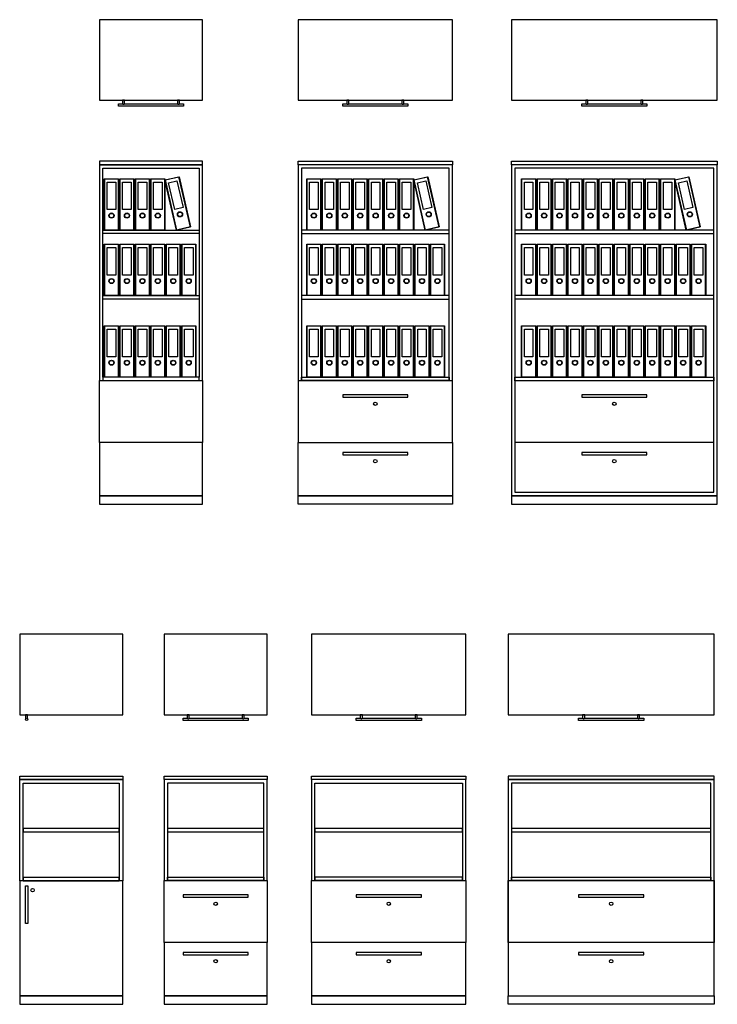
# Model space of a CAD drawing. Units: inches. Extents: x 40781 to 55192, y 20993 to 33832.
# Drawn here: x 45723 to 49787, y 20993 to 26734 of the extents above; entities that cross this region are included whole.
import ezdxf

# ---------------------------------------------------------------- set-up
doc = ezdxf.new("R2010")
doc.units = ezdxf.units.IN
doc.header["$MEASUREMENT"] = 0
doc.layers.add('linecad.com', color=7, linetype='Continuous')

msp = doc.modelspace()

# ---------------------------------------------------------------- linework, layer by layer
at = {"layer": 'linecad.com'}
for points in [[(46187.7, 26264.1), (46787.7, 26264.1), (46787.7, 26734.1), (46187.7, 26734.1)], [(47344.7, 26264.1), (48244.7, 26264.1), (48244.7, 26734.1), (47344.7, 26734.1)], [(48587.4, 26264.1), (49787.4, 26264.1), (49787.4, 26734.1), (48587.4, 26734.1)], [(46787.7, 25908.7), (46187.7, 25908.7), (46187.7, 25888.7), (46787.7, 25888.7)], [(47344.7, 25908.7), (48244.7, 25908.7), (48244.7, 25888.7), (47344.7, 25888.7)], [(48587.4, 25908.7), (49787.4, 25908.7), (49787.4, 25888.7), (48587.4, 25888.7)], [(46187.7, 24629.9), (46787.7, 24629.9), (46787.7, 25888.7), (46187.7, 25888.7)], [(46207.7, 25868.7), (46767.7, 25868.7), (46767.7, 24649.1), (46207.7, 24649.1)], [(48244.7, 25888.7), (47344.7, 25888.7), (47344.7, 24629.9), (48244.7, 24629.9)], [(47364.7, 24629.9), (48224.7, 24629.9), (48224.7, 25868.7), (47364.7, 25868.7)], [(49787.4, 25888.7), (48587.4, 25888.7), (48587.4, 23958.7), (49787.4, 23958.7)], [(48607.4, 23978.7), (49767.4, 23978.7), (49767.4, 25868.7), (48607.4, 25868.7)], [(46215.5, 25807.1), (46299.2, 25807.1), (46299.2, 25507.1), (46215.5, 25507.1)], [(46218.3, 25807.1), (46296.6, 25807.1), (46296.6, 25507.1), (46218.3, 25507.1)], [(46232.5, 25787.1), (46282.5, 25787.1), (46282.5, 25627.1), (46232.5, 25627.1)], [(46305.5, 25807.1), (46389.2, 25807.1), (46389.2, 25507.1), (46305.5, 25507.1)], [(46308.3, 25807.1), (46386.6, 25807.1), (46386.6, 25507.1), (46308.3, 25507.1)], [(46322.5, 25787.1), (46372.5, 25787.1), (46372.5, 25627.1), (46322.5, 25627.1)], [(46395.5, 25807.1), (46479.2, 25807.1), (46479.2, 25507.1), (46395.5, 25507.1)], [(46398.3, 25807.1), (46476.6, 25807.1), (46476.6, 25507.1), (46398.3, 25507.1)], [(46412.5, 25787.1), (46462.5, 25787.1), (46462.5, 25627.1), (46412.5, 25627.1)], [(46485.5, 25807.1), (46569.2, 25807.1), (46569.2, 25507.1), (46485.5, 25507.1)], [(46488.3, 25807.1), (46566.6, 25807.1), (46566.6, 25507.1), (46488.3, 25507.1)], [(46502.5, 25787.1), (46552.5, 25787.1), (46552.5, 25627.1), (46502.5, 25627.1)], [(46569.2, 25799.6), (46650.9, 25818.2), (46717.5, 25525.6), (46635.8, 25507.1)], [(46572, 25800.2), (46648.3, 25817.6), (46714.9, 25525.1), (46638.6, 25507.7)], [(46590.2, 25783.8), (46638.9, 25794.9), (46674.5, 25638.9), (46625.7, 25627.8)], [(47394.9, 25807.1), (47478.6, 25807.1), (47478.6, 25507.1), (47394.9, 25507.1)], [(47397.7, 25807.1), (47476, 25807.1), (47476, 25507.1), (47397.7, 25507.1)], [(47411.8, 25787.1), (47461.8, 25787.1), (47461.8, 25627.1), (47411.8, 25627.1)], [(47484.9, 25807.1), (47568.6, 25807.1), (47568.6, 25507.1), (47484.9, 25507.1)], [(47487.7, 25807.1), (47566, 25807.1), (47566, 25507.1), (47487.7, 25507.1)], [(47501.8, 25787.1), (47551.8, 25787.1), (47551.8, 25627.1), (47501.8, 25627.1)], [(47574.9, 25807.1), (47658.6, 25807.1), (47658.6, 25507.1), (47574.9, 25507.1)], [(47577.7, 25807.1), (47656, 25807.1), (47656, 25507.1), (47577.7, 25507.1)], [(47591.8, 25787.1), (47641.8, 25787.1), (47641.8, 25627.1), (47591.8, 25627.1)], [(47664.9, 25807.1), (47748.6, 25807.1), (47748.6, 25507.1), (47664.9, 25507.1)], [(47667.7, 25807.1), (47746, 25807.1), (47746, 25507.1), (47667.7, 25507.1)], [(47681.8, 25787.1), (47731.8, 25787.1), (47731.8, 25627.1), (47681.8, 25627.1)], [(47754.9, 25807.1), (47838.6, 25807.1), (47838.6, 25507.1), (47754.9, 25507.1)], [(47757.7, 25807.1), (47836, 25807.1), (47836, 25507.1), (47757.7, 25507.1)], [(47771.8, 25787.1), (47821.8, 25787.1), (47821.8, 25627.1), (47771.8, 25627.1)], [(47844.9, 25807.1), (47928.6, 25807.1), (47928.6, 25507.1), (47844.9, 25507.1)], [(47847.7, 25807.1), (47926, 25807.1), (47926, 25507.1), (47847.7, 25507.1)], [(47861.8, 25787.1), (47911.8, 25787.1), (47911.8, 25627.1), (47861.8, 25627.1)], [(47934.9, 25807.1), (48018.6, 25807.1), (48018.6, 25507.1), (47934.9, 25507.1)], [(47937.7, 25807.1), (48016, 25807.1), (48016, 25507.1), (47937.7, 25507.1)], [(47951.8, 25787.1), (48001.8, 25787.1), (48001.8, 25627.1), (47951.8, 25627.1)], [(48018.6, 25799.6), (48100.2, 25818.2), (48166.8, 25525.6), (48085.2, 25507.1)], [(48021.3, 25800.2), (48097.7, 25817.6), (48164.3, 25525.1), (48087.9, 25507.7)], [(48039.6, 25783.8), (48088.3, 25794.9), (48123.8, 25638.9), (48075.1, 25627.8)], [(48646.3, 25807.1), (48730, 25807.1), (48730, 25507.1), (48646.3, 25507.1)], [(48649.1, 25807.1), (48727.4, 25807.1), (48727.4, 25507.1), (48649.1, 25507.1)], [(48663.3, 25787.1), (48713.3, 25787.1), (48713.3, 25627.1), (48663.3, 25627.1)], [(48736.3, 25807.1), (48820, 25807.1), (48820, 25507.1), (48736.3, 25507.1)], [(48739.1, 25807.1), (48817.4, 25807.1), (48817.4, 25507.1), (48739.1, 25507.1)], [(48753.3, 25787.1), (48803.3, 25787.1), (48803.3, 25627.1), (48753.3, 25627.1)], [(48826.3, 25807.1), (48910, 25807.1), (48910, 25507.1), (48826.3, 25507.1)], [(48829.1, 25807.1), (48907.4, 25807.1), (48907.4, 25507.1), (48829.1, 25507.1)], [(48843.3, 25787.1), (48893.3, 25787.1), (48893.3, 25627.1), (48843.3, 25627.1)], [(48916.3, 25807.1), (49000, 25807.1), (49000, 25507.1), (48916.3, 25507.1)], [(48919.1, 25807.1), (48997.4, 25807.1), (48997.4, 25507.1), (48919.1, 25507.1)], [(48933.3, 25787.1), (48983.3, 25787.1), (48983.3, 25627.1), (48933.3, 25627.1)], [(49006.3, 25807.1), (49090, 25807.1), (49090, 25507.1), (49006.3, 25507.1)], [(49009.1, 25807.1), (49087.4, 25807.1), (49087.4, 25507.1), (49009.1, 25507.1)], [(49023.3, 25787.1), (49073.3, 25787.1), (49073.3, 25627.1), (49023.3, 25627.1)], [(49096.3, 25807.1), (49180, 25807.1), (49180, 25507.1), (49096.3, 25507.1)], [(49099.1, 25807.1), (49177.4, 25807.1), (49177.4, 25507.1), (49099.1, 25507.1)], [(49113.3, 25787.1), (49163.3, 25787.1), (49163.3, 25627.1), (49113.3, 25627.1)], [(49186.3, 25807.1), (49270, 25807.1), (49270, 25507.1), (49186.3, 25507.1)], [(49189.1, 25807.1), (49267.4, 25807.1), (49267.4, 25507.1), (49189.1, 25507.1)], [(49203.3, 25787.1), (49253.3, 25787.1), (49253.3, 25627.1), (49203.3, 25627.1)], [(49276.3, 25807.1), (49360, 25807.1), (49360, 25507.1), (49276.3, 25507.1)], [(49279.1, 25807.1), (49357.4, 25807.1), (49357.4, 25507.1), (49279.1, 25507.1)], [(49293.3, 25787.1), (49343.3, 25787.1), (49343.3, 25627.1), (49293.3, 25627.1)], [(49366.3, 25807.1), (49450, 25807.1), (49450, 25507.1), (49366.3, 25507.1)], [(49369.1, 25807.1), (49447.4, 25807.1), (49447.4, 25507.1), (49369.1, 25507.1)], [(49383.3, 25787.1), (49433.3, 25787.1), (49433.3, 25627.1), (49383.3, 25627.1)], [(49456.3, 25807.1), (49540, 25807.1), (49540, 25507.1), (49456.3, 25507.1)], [(49459.1, 25807.1), (49537.4, 25807.1), (49537.4, 25507.1), (49459.1, 25507.1)], [(49473.3, 25787.1), (49523.3, 25787.1), (49523.3, 25627.1), (49473.3, 25627.1)], [(49540, 25799.6), (49621.7, 25818.2), (49688.3, 25525.6), (49606.6, 25507.1)], [(49542.8, 25800.2), (49619.1, 25817.6), (49685.7, 25525.1), (49609.4, 25507.7)], [(49561, 25783.8), (49609.8, 25794.9), (49645.3, 25638.9), (49596.5, 25627.8)], [(46207.7, 25507.1), (46767.7, 25507.1), (46767.7, 25487.1), (46207.7, 25487.1)], [(47364.7, 25487.1), (48224.7, 25487.1), (48224.7, 25507.1), (47364.7, 25507.1)], [(48607.4, 25487.7), (49767.4, 25487.7), (49767.4, 25507.7), (48607.4, 25507.7)], [(46215.5, 25425.1), (46299.2, 25425.1), (46299.2, 25125.1), (46215.5, 25125.1)], [(46218.3, 25425.1), (46296.6, 25425.1), (46296.6, 25125.1), (46218.3, 25125.1)], [(46232.5, 25405.1), (46282.5, 25405.1), (46282.5, 25245.1), (46232.5, 25245.1)], [(46305.5, 25425.1), (46389.2, 25425.1), (46389.2, 25125.1), (46305.5, 25125.1)], [(46308.3, 25425.1), (46386.6, 25425.1), (46386.6, 25125.1), (46308.3, 25125.1)], [(46322.5, 25405.1), (46372.5, 25405.1), (46372.5, 25245.1), (46322.5, 25245.1)], [(46395.5, 25425.1), (46479.2, 25425.1), (46479.2, 25125.1), (46395.5, 25125.1)], [(46398.3, 25425.1), (46476.6, 25425.1), (46476.6, 25125.1), (46398.3, 25125.1)], [(46412.5, 25405.1), (46462.5, 25405.1), (46462.5, 25245.1), (46412.5, 25245.1)], [(46485.5, 25425.1), (46569.2, 25425.1), (46569.2, 25125.1), (46485.5, 25125.1)], [(46488.3, 25425.1), (46566.6, 25425.1), (46566.6, 25125.1), (46488.3, 25125.1)], [(46502.5, 25405.1), (46552.5, 25405.1), (46552.5, 25245.1), (46502.5, 25245.1)], [(46575.5, 25425.1), (46659.2, 25425.1), (46659.2, 25125.1), (46575.5, 25125.1)], [(46578.3, 25425.1), (46656.6, 25425.1), (46656.6, 25125.1), (46578.3, 25125.1)], [(46592.5, 25405.1), (46642.5, 25405.1), (46642.5, 25245.1), (46592.5, 25245.1)], [(46665.5, 25425.1), (46749.2, 25425.1), (46749.2, 25125.1), (46665.5, 25125.1)], [(46668.3, 25425.1), (46746.6, 25425.1), (46746.6, 25125.1), (46668.3, 25125.1)], [(46682.5, 25405.1), (46732.5, 25405.1), (46732.5, 25245.1), (46682.5, 25245.1)], [(47394.9, 25425.1), (47478.6, 25425.1), (47478.6, 25125.1), (47394.9, 25125.1)], [(47397.7, 25425.1), (47476, 25425.1), (47476, 25125.1), (47397.7, 25125.1)], [(47411.8, 25405.1), (47461.8, 25405.1), (47461.8, 25245.1), (47411.8, 25245.1)], [(47484.9, 25425.1), (47568.6, 25425.1), (47568.6, 25125.1), (47484.9, 25125.1)], [(47487.7, 25425.1), (47566, 25425.1), (47566, 25125.1), (47487.7, 25125.1)], [(47501.8, 25405.1), (47551.8, 25405.1), (47551.8, 25245.1), (47501.8, 25245.1)], [(47574.9, 25425.1), (47658.6, 25425.1), (47658.6, 25125.1), (47574.9, 25125.1)], [(47577.7, 25425.1), (47656, 25425.1), (47656, 25125.1), (47577.7, 25125.1)], [(47591.8, 25405.1), (47641.8, 25405.1), (47641.8, 25245.1), (47591.8, 25245.1)], [(47664.9, 25425.1), (47748.6, 25425.1), (47748.6, 25125.1), (47664.9, 25125.1)], [(47667.7, 25425.1), (47746, 25425.1), (47746, 25125.1), (47667.7, 25125.1)], [(47681.8, 25405.1), (47731.8, 25405.1), (47731.8, 25245.1), (47681.8, 25245.1)], [(47754.9, 25425.1), (47838.6, 25425.1), (47838.6, 25125.1), (47754.9, 25125.1)], [(47757.7, 25425.1), (47836, 25425.1), (47836, 25125.1), (47757.7, 25125.1)], [(47771.8, 25405.1), (47821.8, 25405.1), (47821.8, 25245.1), (47771.8, 25245.1)], [(47844.9, 25425.1), (47928.6, 25425.1), (47928.6, 25125.1), (47844.9, 25125.1)], [(47847.7, 25425.1), (47926, 25425.1), (47926, 25125.1), (47847.7, 25125.1)], [(47861.8, 25405.1), (47911.8, 25405.1), (47911.8, 25245.1), (47861.8, 25245.1)], [(47934.9, 25425.1), (48018.6, 25425.1), (48018.6, 25125.1), (47934.9, 25125.1)], [(47937.7, 25425.1), (48016, 25425.1), (48016, 25125.1), (47937.7, 25125.1)], [(47951.8, 25405.1), (48001.8, 25405.1), (48001.8, 25245.1), (47951.8, 25245.1)], [(48024.9, 25425.1), (48108.6, 25425.1), (48108.6, 25125.1), (48024.9, 25125.1)], [(48027.7, 25425.1), (48106, 25425.1), (48106, 25125.1), (48027.7, 25125.1)], [(48041.8, 25405.1), (48091.8, 25405.1), (48091.8, 25245.1), (48041.8, 25245.1)], [(48114.9, 25425.1), (48198.6, 25425.1), (48198.6, 25125.1), (48114.9, 25125.1)], [(48117.7, 25425.1), (48196, 25425.1), (48196, 25125.1), (48117.7, 25125.1)], [(48131.8, 25405.1), (48181.8, 25405.1), (48181.8, 25245.1), (48131.8, 25245.1)], [(48646.3, 25425.1), (48730, 25425.1), (48730, 25125.1), (48646.3, 25125.1)], [(48649.1, 25425.1), (48727.4, 25425.1), (48727.4, 25125.1), (48649.1, 25125.1)], [(48663.3, 25405.1), (48713.3, 25405.1), (48713.3, 25245.1), (48663.3, 25245.1)], [(48736.3, 25425.1), (48820, 25425.1), (48820, 25125.1), (48736.3, 25125.1)], [(48739.1, 25425.1), (48817.4, 25425.1), (48817.4, 25125.1), (48739.1, 25125.1)], [(48753.3, 25405.1), (48803.3, 25405.1), (48803.3, 25245.1), (48753.3, 25245.1)], [(48826.3, 25425.1), (48910, 25425.1), (48910, 25125.1), (48826.3, 25125.1)], [(48829.1, 25425.1), (48907.4, 25425.1), (48907.4, 25125.1), (48829.1, 25125.1)], [(48843.3, 25405.1), (48893.3, 25405.1), (48893.3, 25245.1), (48843.3, 25245.1)], [(48916.3, 25425.1), (49000, 25425.1), (49000, 25125.1), (48916.3, 25125.1)], [(48919.1, 25425.1), (48997.4, 25425.1), (48997.4, 25125.1), (48919.1, 25125.1)], [(48933.3, 25405.1), (48983.3, 25405.1), (48983.3, 25245.1), (48933.3, 25245.1)], [(49006.3, 25425.1), (49090, 25425.1), (49090, 25125.1), (49006.3, 25125.1)], [(49009.1, 25425.1), (49087.4, 25425.1), (49087.4, 25125.1), (49009.1, 25125.1)], [(49023.3, 25405.1), (49073.3, 25405.1), (49073.3, 25245.1), (49023.3, 25245.1)], [(49096.3, 25425.1), (49180, 25425.1), (49180, 25125.1), (49096.3, 25125.1)], [(49099.1, 25425.1), (49177.4, 25425.1), (49177.4, 25125.1), (49099.1, 25125.1)], [(49113.3, 25405.1), (49163.3, 25405.1), (49163.3, 25245.1), (49113.3, 25245.1)], [(49186.3, 25425.1), (49270, 25425.1), (49270, 25125.1), (49186.3, 25125.1)], [(49189.1, 25425.1), (49267.4, 25425.1), (49267.4, 25125.1), (49189.1, 25125.1)], [(49203.3, 25405.1), (49253.3, 25405.1), (49253.3, 25245.1), (49203.3, 25245.1)], [(49276.3, 25425.1), (49360, 25425.1), (49360, 25125.1), (49276.3, 25125.1)], [(49279.1, 25425.1), (49357.4, 25425.1), (49357.4, 25125.1), (49279.1, 25125.1)], [(49293.3, 25405.1), (49343.3, 25405.1), (49343.3, 25245.1), (49293.3, 25245.1)], [(49366.3, 25425.1), (49450, 25425.1), (49450, 25125.1), (49366.3, 25125.1)], [(49369.1, 25425.1), (49447.4, 25425.1), (49447.4, 25125.1), (49369.1, 25125.1)], [(49383.3, 25405.1), (49433.3, 25405.1), (49433.3, 25245.1), (49383.3, 25245.1)], [(49456.3, 25425.1), (49540, 25425.1), (49540, 25125.1), (49456.3, 25125.1)], [(49459.1, 25425.1), (49537.4, 25425.1), (49537.4, 25125.1), (49459.1, 25125.1)], [(49473.3, 25405.1), (49523.3, 25405.1), (49523.3, 25245.1), (49473.3, 25245.1)], [(49546.3, 25425.1), (49630, 25425.1), (49630, 25125.1), (49546.3, 25125.1)], [(49549.1, 25425.1), (49627.4, 25425.1), (49627.4, 25125.1), (49549.1, 25125.1)], [(49563.3, 25405.1), (49613.3, 25405.1), (49613.3, 25245.1), (49563.3, 25245.1)], [(49636.3, 25425.1), (49720, 25425.1), (49720, 25125.1), (49636.3, 25125.1)], [(49639.1, 25425.1), (49717.4, 25425.1), (49717.4, 25125.1), (49639.1, 25125.1)], [(49653.3, 25405.1), (49703.3, 25405.1), (49703.3, 25245.1), (49653.3, 25245.1)], [(46207.7, 25125.1), (46767.7, 25125.1), (46767.7, 25105.1), (46207.7, 25105.1)], [(48224.7, 25125.1), (47364.7, 25125.1), (47364.7, 25105.1), (48224.7, 25105.1)], [(49767.4, 25125.7), (48607.4, 25125.7), (48607.4, 25105.7), (49767.4, 25105.7)], [(46215.5, 24949.1), (46299.2, 24949.1), (46299.2, 24649.1), (46215.5, 24649.1)], [(46218.3, 24949.1), (46296.6, 24949.1), (46296.6, 24649.1), (46218.3, 24649.1)], [(46232.5, 24929.1), (46282.5, 24929.1), (46282.5, 24769.1), (46232.5, 24769.1)], [(46305.5, 24949.1), (46389.2, 24949.1), (46389.2, 24649.1), (46305.5, 24649.1)], [(46308.3, 24949.1), (46386.6, 24949.1), (46386.6, 24649.1), (46308.3, 24649.1)], [(46322.5, 24929.1), (46372.5, 24929.1), (46372.5, 24769.1), (46322.5, 24769.1)], [(46395.5, 24949.1), (46479.2, 24949.1), (46479.2, 24649.1), (46395.5, 24649.1)], [(46398.3, 24949.1), (46476.6, 24949.1), (46476.6, 24649.1), (46398.3, 24649.1)], [(46412.5, 24929.1), (46462.5, 24929.1), (46462.5, 24769.1), (46412.5, 24769.1)], [(46485.5, 24949.1), (46569.2, 24949.1), (46569.2, 24649.1), (46485.5, 24649.1)], [(46488.3, 24949.1), (46566.6, 24949.1), (46566.6, 24649.1), (46488.3, 24649.1)], [(46502.5, 24929.1), (46552.5, 24929.1), (46552.5, 24769.1), (46502.5, 24769.1)], [(46575.5, 24949.1), (46659.2, 24949.1), (46659.2, 24649.1), (46575.5, 24649.1)], [(46578.3, 24949.1), (46656.6, 24949.1), (46656.6, 24649.1), (46578.3, 24649.1)], [(46592.5, 24929.1), (46642.5, 24929.1), (46642.5, 24769.1), (46592.5, 24769.1)], [(46665.5, 24949.1), (46749.2, 24949.1), (46749.2, 24649.1), (46665.5, 24649.1)], [(46668.3, 24949.1), (46746.6, 24949.1), (46746.6, 24649.1), (46668.3, 24649.1)], [(46682.5, 24929.1), (46732.5, 24929.1), (46732.5, 24769.1), (46682.5, 24769.1)], [(47394.9, 24949.1), (47478.6, 24949.1), (47478.6, 24649.1), (47394.9, 24649.1)], [(47397.7, 24949.1), (47476, 24949.1), (47476, 24649.1), (47397.7, 24649.1)], [(47411.8, 24929.1), (47461.8, 24929.1), (47461.8, 24769.1), (47411.8, 24769.1)], [(47484.9, 24949.1), (47568.6, 24949.1), (47568.6, 24649.1), (47484.9, 24649.1)], [(47487.7, 24949.1), (47566, 24949.1), (47566, 24649.1), (47487.7, 24649.1)], [(47501.8, 24929.1), (47551.8, 24929.1), (47551.8, 24769.1), (47501.8, 24769.1)], [(47574.9, 24949.1), (47658.6, 24949.1), (47658.6, 24649.1), (47574.9, 24649.1)], [(47577.7, 24949.1), (47656, 24949.1), (47656, 24649.1), (47577.7, 24649.1)], [(47591.8, 24929.1), (47641.8, 24929.1), (47641.8, 24769.1), (47591.8, 24769.1)], [(47664.9, 24949.1), (47748.6, 24949.1), (47748.6, 24649.1), (47664.9, 24649.1)], [(47667.7, 24949.1), (47746, 24949.1), (47746, 24649.1), (47667.7, 24649.1)], [(47681.8, 24929.1), (47731.8, 24929.1), (47731.8, 24769.1), (47681.8, 24769.1)], [(47754.9, 24949.1), (47838.6, 24949.1), (47838.6, 24649.1), (47754.9, 24649.1)], [(47757.7, 24949.1), (47836, 24949.1), (47836, 24649.1), (47757.7, 24649.1)], [(47771.8, 24929.1), (47821.8, 24929.1), (47821.8, 24769.1), (47771.8, 24769.1)], [(47844.9, 24949.1), (47928.6, 24949.1), (47928.6, 24649.1), (47844.9, 24649.1)], [(47847.7, 24949.1), (47926, 24949.1), (47926, 24649.1), (47847.7, 24649.1)], [(47861.8, 24929.1), (47911.8, 24929.1), (47911.8, 24769.1), (47861.8, 24769.1)], [(47934.9, 24949.1), (48018.6, 24949.1), (48018.6, 24649.1), (47934.9, 24649.1)], [(47937.7, 24949.1), (48016, 24949.1), (48016, 24649.1), (47937.7, 24649.1)], [(47951.8, 24929.1), (48001.8, 24929.1), (48001.8, 24769.1), (47951.8, 24769.1)], [(48024.9, 24949.1), (48108.6, 24949.1), (48108.6, 24649.1), (48024.9, 24649.1)], [(48027.7, 24949.1), (48106, 24949.1), (48106, 24649.1), (48027.7, 24649.1)], [(48041.8, 24929.1), (48091.8, 24929.1), (48091.8, 24769.1), (48041.8, 24769.1)], [(48114.9, 24949.1), (48198.6, 24949.1), (48198.6, 24649.1), (48114.9, 24649.1)], [(48117.7, 24949.1), (48196, 24949.1), (48196, 24649.1), (48117.7, 24649.1)], [(48131.8, 24929.1), (48181.8, 24929.1), (48181.8, 24769.1), (48131.8, 24769.1)], [(48646.3, 24949.1), (48730, 24949.1), (48730, 24649.1), (48646.3, 24649.1)], [(48649.1, 24949.1), (48727.4, 24949.1), (48727.4, 24649.1), (48649.1, 24649.1)], [(48663.3, 24929.1), (48713.3, 24929.1), (48713.3, 24769.1), (48663.3, 24769.1)], [(48736.3, 24949.1), (48820, 24949.1), (48820, 24649.1), (48736.3, 24649.1)], [(48739.1, 24949.1), (48817.4, 24949.1), (48817.4, 24649.1), (48739.1, 24649.1)], [(48753.3, 24929.1), (48803.3, 24929.1), (48803.3, 24769.1), (48753.3, 24769.1)], [(48826.3, 24949.1), (48910, 24949.1), (48910, 24649.1), (48826.3, 24649.1)], [(48829.1, 24949.1), (48907.4, 24949.1), (48907.4, 24649.1), (48829.1, 24649.1)], [(48843.3, 24929.1), (48893.3, 24929.1), (48893.3, 24769.1), (48843.3, 24769.1)], [(48916.3, 24949.1), (49000, 24949.1), (49000, 24649.1), (48916.3, 24649.1)], [(48919.1, 24949.1), (48997.4, 24949.1), (48997.4, 24649.1), (48919.1, 24649.1)], [(48933.3, 24929.1), (48983.3, 24929.1), (48983.3, 24769.1), (48933.3, 24769.1)], [(49006.3, 24949.1), (49090, 24949.1), (49090, 24649.1), (49006.3, 24649.1)], [(49009.1, 24949.1), (49087.4, 24949.1), (49087.4, 24649.1), (49009.1, 24649.1)], [(49023.3, 24929.1), (49073.3, 24929.1), (49073.3, 24769.1), (49023.3, 24769.1)], [(49096.3, 24949.1), (49180, 24949.1), (49180, 24649.1), (49096.3, 24649.1)], [(49099.1, 24949.1), (49177.4, 24949.1), (49177.4, 24649.1), (49099.1, 24649.1)], [(49113.3, 24929.1), (49163.3, 24929.1), (49163.3, 24769.1), (49113.3, 24769.1)], [(49186.3, 24949.1), (49270, 24949.1), (49270, 24649.1), (49186.3, 24649.1)], [(49189.1, 24949.1), (49267.4, 24949.1), (49267.4, 24649.1), (49189.1, 24649.1)], [(49203.3, 24929.1), (49253.3, 24929.1), (49253.3, 24769.1), (49203.3, 24769.1)], [(49276.3, 24949.1), (49360, 24949.1), (49360, 24649.1), (49276.3, 24649.1)], [(49279.1, 24949.1), (49357.4, 24949.1), (49357.4, 24649.1), (49279.1, 24649.1)], [(49293.3, 24929.1), (49343.3, 24929.1), (49343.3, 24769.1), (49293.3, 24769.1)], [(49366.3, 24949.1), (49450, 24949.1), (49450, 24649.1), (49366.3, 24649.1)], [(49369.1, 24949.1), (49447.4, 24949.1), (49447.4, 24649.1), (49369.1, 24649.1)], [(49383.3, 24929.1), (49433.3, 24929.1), (49433.3, 24769.1), (49383.3, 24769.1)], [(49456.3, 24949.1), (49540, 24949.1), (49540, 24649.1), (49456.3, 24649.1)], [(49459.1, 24949.1), (49537.4, 24949.1), (49537.4, 24649.1), (49459.1, 24649.1)], [(49473.3, 24929.1), (49523.3, 24929.1), (49523.3, 24769.1), (49473.3, 24769.1)], [(49546.3, 24949.1), (49630, 24949.1), (49630, 24649.1), (49546.3, 24649.1)], [(49549.1, 24949.1), (49627.4, 24949.1), (49627.4, 24649.1), (49549.1, 24649.1)], [(49563.3, 24929.1), (49613.3, 24929.1), (49613.3, 24769.1), (49563.3, 24769.1)], [(49636.3, 24949.1), (49720, 24949.1), (49720, 24649.1), (49636.3, 24649.1)], [(49639.1, 24949.1), (49717.4, 24949.1), (49717.4, 24649.1), (49639.1, 24649.1)], [(49653.3, 24929.1), (49703.3, 24929.1), (49703.3, 24769.1), (49653.3, 24769.1)], [(46187.7, 24629.9), (46787.7, 24629.9), (46787.7, 24269.3), (46187.7, 24269.3)], [(46207.7, 24629.9), (46767.7, 24629.9), (46767.7, 24649.1), (46207.7, 24649.1)], [(47344.7, 24269.3), (48244.7, 24269.3), (48244.7, 24629.1), (47344.7, 24629.1)], [(47364.7, 24649.1), (48224.7, 24649.1), (48224.7, 24629.9), (47364.7, 24629.9)], [(48607.4, 24649.1), (49767.4, 24649.1), (49767.4, 24629.1), (48607.4, 24629.1)], [(47604.7, 24532.9), (47984.7, 24532.9), (47984.7, 24546.9), (47604.7, 24546.9)], [(48997.4, 24532.9), (49377.4, 24532.9), (49377.4, 24546.9), (48997.4, 24546.9)], [(46787.7, 24269.3), (46187.7, 24269.3), (46187.7, 23958.7), (46787.7, 23958.7)], [(47344.7, 24269.3), (48244.7, 24269.3), (48244.7, 23958.7), (47344.7, 23958.7)], [(49767.4, 24269.3), (48607.4, 24269.3), (48607.4, 23978.7), (49767.4, 23978.7)], [(47604.7, 24197.3), (47984.7, 24197.3), (47984.7, 24211.3), (47604.7, 24211.3)], [(48997.4, 24197.3), (49377.4, 24197.3), (49377.4, 24211.3), (48997.4, 24211.3)], [(46187.7, 23908.7), (46787.7, 23908.7), (46787.7, 23958.7), (46187.7, 23958.7)], [(48244.7, 23908.7), (47344.7, 23908.7), (47344.7, 23958.7), (48244.7, 23958.7)], [(48587.4, 23908.7), (49787.4, 23908.7), (49787.4, 23958.7), (48587.4, 23958.7)], [(45722.6, 22682), (46322.6, 22682), (46322.6, 23152), (45722.6, 23152)], [(46564.6, 22682), (47164.6, 22682), (47164.6, 23152), (46564.6, 23152)], [(47423.1, 22682), (48323, 22682), (48323, 23152), (47423.1, 23152)], [(48568.8, 22682), (49768.8, 22682), (49768.8, 23152), (48568.8, 23152)], [(45722.6, 22323.5), (46322.6, 22323.5), (46322.6, 22303.5), (45722.6, 22303.5)], [(45722.6, 22303.5), (46322.6, 22303.5), (46322.6, 21712.8), (45722.6, 21712.8)], [(45742.6, 22283.5), (46302.6, 22283.5), (46302.6, 21712.8), (45742.6, 21712.8)], [(46564.6, 22323.5), (47164.6, 22323.5), (47164.6, 22303.5), (46564.6, 22303.5)], [(47164.6, 22303.5), (46564.6, 22303.5), (46564.6, 21714.7), (47164.6, 21714.7)], [(47144.6, 22283.5), (46584.6, 22283.5), (46584.6, 21714.7), (47144.6, 21714.7)], [(47423.1, 22323.5), (48323, 22323.5), (48323, 22303.5), (47423.1, 22303.5)], [(48323, 22303.5), (47423.1, 22303.5), (47423.1, 21714.7), (48323, 21714.7)], [(47443.1, 22283.5), (48303, 22283.5), (48303, 21714.7), (47443.1, 21714.7)], [(48568.8, 22303.5), (49768.8, 22303.5), (49768.8, 22323.5), (48568.8, 22323.5)], [(49768.8, 22303.5), (48568.8, 22303.5), (48568.8, 21043.5), (49768.8, 21043.5)], [(48588.8, 21714.7), (49748.8, 21714.7), (49748.8, 22283.5), (48588.8, 22283.5)], [(46302.6, 22018.3), (45742.6, 22018.3), (45742.6, 21998.3), (46302.6, 21998.3)], [(46584.6, 21998.8), (47144.6, 21998.8), (47144.6, 22018.8), (46584.6, 22018.8)], [(47443.1, 21998.8), (48303, 21998.8), (48303, 22018.8), (47443.1, 22018.8)], [(48588.8, 21998.8), (49748.8, 21998.8), (49748.8, 22018.8), (48588.8, 22018.8)], [(46322.6, 21712.8), (45722.6, 21712.8), (45722.6, 21043.5), (46322.6, 21043.5)], [(45742.6, 21712.8), (46302.6, 21712.8), (46302.6, 21732.8), (45742.6, 21732.8)], [(46564.6, 21714.7), (47164.6, 21714.7), (47164.6, 21354.1), (46564.6, 21354.1)], [(46584.6, 21733.8), (47144.6, 21733.8), (47144.6, 21714.7), (46584.6, 21714.7)], [(47423.1, 21714.7), (48323, 21714.7), (48323, 21354.1), (47423.1, 21354.1)], [(48303, 21733.8), (47443.1, 21733.8), (47443.1, 21714.7), (48303, 21714.7)], [(48568.8, 21714.7), (49768.8, 21714.7), (49768.8, 21354.1), (48568.8, 21354.1)], [(48588.8, 21733.8), (49748.8, 21733.8), (49748.8, 21714.7), (48588.8, 21714.7)], [(45755.6, 21683.7), (45769.6, 21683.7), (45769.6, 21463.7), (45755.6, 21463.7)], [(46674.6, 21617.7), (47054.6, 21617.7), (47054.6, 21631.7), (46674.6, 21631.7)], [(47683.1, 21617.7), (48063, 21617.7), (48063, 21631.7), (47683.1, 21631.7)], [(48978.8, 21617.7), (49358.8, 21617.7), (49358.8, 21631.7), (48978.8, 21631.7)], [(47164.6, 21354.1), (46564.6, 21354.1), (46564.6, 21043.5), (47164.6, 21043.5)], [(48323, 21354.1), (47423.1, 21354.1), (47423.1, 21043.5), (48323, 21043.5)], [(49768.8, 21354.1), (48568.8, 21354.1), (48568.8, 21043.5), (49768.8, 21043.5)], [(46674.6, 21282.1), (47054.6, 21282.1), (47054.6, 21296.1), (46674.6, 21296.1)], [(47683.1, 21282.1), (48063, 21282.1), (48063, 21296.1), (47683.1, 21296.1)], [(48978.8, 21282.1), (49358.8, 21282.1), (49358.8, 21296.1), (48978.8, 21296.1)], [(46322.6, 21043.5), (45722.6, 21043.5), (45722.6, 20993.5), (46322.6, 20993.5)], [(46564.6, 20993.5), (47164.6, 20993.5), (47164.6, 21043.5), (46564.6, 21043.5)], [(47423.1, 20993.5), (48323, 20993.5), (48323, 21043.5), (47423.1, 21043.5)], [(48568.8, 21043.5), (49768.8, 21043.5), (49768.8, 20993.5), (48568.8, 20993.5)]]:
    msp.add_lwpolyline(points, close=True, dxfattribs=at)
for points in [[(46653.7, 26244.1), (46677.7, 26244.1), (46677.7, 26230.1), (46297.7, 26230.1), (46297.7, 26244.1), (46321.7, 26244.1)], [(46333.7, 26244.1), (46641.7, 26244.1)], [(47960.7, 26244.1), (47984.7, 26244.1), (47984.7, 26230.1), (47604.7, 26230.1), (47604.7, 26244.1), (47628.7, 26244.1)], [(47640.7, 26244.1), (47948.7, 26244.1)], [(49353.4, 26244.1), (49377.4, 26244.1), (49377.4, 26230.1), (48997.4, 26230.1), (48997.4, 26244.1), (49021.4, 26244.1)], [(49033.4, 26244.1), (49341.4, 26244.1)], [(45768.6, 22658.6), (45768.6, 22682), (45756.6, 22682), (45756.6, 22658.6)], [(47030.6, 22662), (47054.6, 22662), (47054.6, 22648), (46674.6, 22648), (46674.6, 22662), (46698.6, 22662)], [(46710.6, 22662), (47018.6, 22662)], [(48039.1, 22662), (48063.1, 22662), (48063.1, 22648), (47683.1, 22648), (47683.1, 22662), (47707.1, 22662)], [(47719.1, 22662), (48027.1, 22662)], [(49334.8, 22662), (49358.8, 22662), (49358.8, 22648), (48978.8, 22648), (48978.8, 22662), (49002.8, 22662)], [(49014.8, 22662), (49322.8, 22662)]]:
    msp.add_lwpolyline(points, dxfattribs=at)
for points in [[(46321.7, 26244.1, 0.565217), (46333.7, 26244.1), (46333.7, 26264.1), (46321.7, 26264.1)], [(46641.7, 26244.1, 0.565217), (46653.7, 26244.1), (46653.7, 26264.1), (46641.7, 26264.1)], [(47628.7, 26244.1, 0.565217), (47640.7, 26244.1), (47640.7, 26264.1), (47628.7, 26264.1)], [(47948.7, 26244.1, 0.565217), (47960.7, 26244.1), (47960.7, 26264.1), (47948.7, 26264.1)], [(49021.4, 26244.1, 0.565217), (49033.4, 26244.1), (49033.4, 26264.1), (49021.4, 26264.1)], [(49341.4, 26244.1, 0.565217), (49353.4, 26244.1), (49353.4, 26264.1), (49341.4, 26264.1)], [(46698.6, 22662, 0.565217), (46710.6, 22662), (46710.6, 22682), (46698.6, 22682)], [(47018.6, 22662, 0.565217), (47030.6, 22662), (47030.6, 22682), (47018.6, 22682)], [(47707.1, 22662, 0.565217), (47719.1, 22662), (47719.1, 22682), (47707.1, 22682)], [(48027.1, 22662, 0.565217), (48039.1, 22662), (48039.1, 22682), (48027.1, 22682)], [(49002.8, 22662, 0.565217), (49014.8, 22662), (49014.8, 22682), (49002.8, 22682)], [(49322.8, 22662, 0.565217), (49334.8, 22662), (49334.8, 22682), (49322.8, 22682)]]:
    msp.add_lwpolyline(points, format="xyb", close=True, dxfattribs=at)
for centre, radius in [((46257.5, 25592.1), 15), ((46257.5, 25592.1), 13), ((46347.5, 25592.1), 15), ((46347.5, 25592.1), 13), ((46437.5, 25592.1), 15), ((46437.5, 25592.1), 13), ((46527.5, 25592.1), 15), ((46527.5, 25592.1), 13), ((46656.4, 25599.3), 15), ((46656.4, 25599.3), 13), ((47436.8, 25592.1), 15), ((47436.8, 25592.1), 13), ((47526.8, 25592.1), 15), ((47526.8, 25592.1), 13), ((47616.8, 25592.1), 15), ((47616.8, 25592.1), 13), ((47706.8, 25592.1), 15), ((47706.8, 25592.1), 13), ((47796.8, 25592.1), 15), ((47796.8, 25592.1), 13), ((47886.8, 25592.1), 15), ((47886.8, 25592.1), 13), ((47976.8, 25592.1), 15), ((47976.8, 25592.1), 13), ((48105.8, 25599.3), 15), ((48105.8, 25599.3), 13), ((48688.3, 25592.1), 15), ((48688.3, 25592.1), 13), ((48778.3, 25592.1), 15), ((48778.3, 25592.1), 13), ((48868.3, 25592.1), 15), ((48868.3, 25592.1), 13), ((48958.3, 25592.1), 15), ((48958.3, 25592.1), 13), ((49048.3, 25592.1), 15), ((49048.3, 25592.1), 13), ((49138.3, 25592.1), 15), ((49138.3, 25592.1), 13), ((49228.3, 25592.1), 15), ((49228.3, 25592.1), 13), ((49318.3, 25592.1), 15), ((49318.3, 25592.1), 13), ((49408.3, 25592.1), 15), ((49408.3, 25592.1), 13), ((49498.3, 25592.1), 15), ((49498.3, 25592.1), 13), ((49627.2, 25599.3), 15), ((49627.2, 25599.3), 13), ((46257.5, 25210.1), 15), ((46257.5, 25210.1), 13), ((46347.5, 25210.1), 15), ((46347.5, 25210.1), 13), ((46437.5, 25210.1), 15), ((46437.5, 25210.1), 13), ((46527.5, 25210.1), 15), ((46527.5, 25210.1), 13), ((46617.5, 25210.1), 15), ((46617.5, 25210.1), 13), ((46707.5, 25210.1), 15), ((46707.5, 25210.1), 13), ((47436.8, 25210.1), 15), ((47436.8, 25210.1), 13), ((47526.8, 25210.1), 15), ((47526.8, 25210.1), 13), ((47616.8, 25210.1), 15), ((47616.8, 25210.1), 13), ((47706.8, 25210.1), 15), ((47706.8, 25210.1), 13), ((47796.8, 25210.1), 15), ((47796.8, 25210.1), 13), ((47886.8, 25210.1), 15), ((47886.8, 25210.1), 13), ((47976.8, 25210.1), 15), ((47976.8, 25210.1), 13), ((48066.8, 25210.1), 15), ((48066.8, 25210.1), 13), ((48156.8, 25210.1), 15), ((48156.8, 25210.1), 13), ((48688.3, 25210.1), 15), ((48688.3, 25210.1), 13), ((48778.3, 25210.1), 15), ((48778.3, 25210.1), 13), ((48868.3, 25210.1), 15), ((48868.3, 25210.1), 13), ((48958.3, 25210.1), 15), ((48958.3, 25210.1), 13), ((49048.3, 25210.1), 15), ((49048.3, 25210.1), 13), ((49138.3, 25210.1), 15), ((49138.3, 25210.1), 13), ((49228.3, 25210.1), 15), ((49228.3, 25210.1), 13), ((49318.3, 25210.1), 15), ((49318.3, 25210.1), 13), ((49408.3, 25210.1), 15), ((49408.3, 25210.1), 13), ((49498.3, 25210.1), 15), ((49498.3, 25210.1), 13), ((49588.3, 25210.1), 15), ((49588.3, 25210.1), 13), ((49678.3, 25210.1), 15), ((49678.3, 25210.1), 13), ((46257.5, 24734.1), 15), ((46257.5, 24734.1), 13), ((46347.5, 24734.1), 15), ((46347.5, 24734.1), 13), ((46437.5, 24734.1), 15), ((46437.5, 24734.1), 13), ((46527.5, 24734.1), 15), ((46527.5, 24734.1), 13), ((46617.5, 24734.1), 15), ((46617.5, 24734.1), 13), ((46707.5, 24734.1), 15), ((46707.5, 24734.1), 13), ((47436.8, 24734.1), 15), ((47436.8, 24734.1), 13), ((47526.8, 24734.1), 15), ((47526.8, 24734.1), 13), ((47616.8, 24734.1), 15), ((47616.8, 24734.1), 13), ((47706.8, 24734.1), 15), ((47706.8, 24734.1), 13), ((47796.8, 24734.1), 15), ((47796.8, 24734.1), 13), ((47886.8, 24734.1), 15), ((47886.8, 24734.1), 13), ((47976.8, 24734.1), 15), ((47976.8, 24734.1), 13), ((48066.8, 24734.1), 15), ((48066.8, 24734.1), 13), ((48156.8, 24734.1), 15), ((48156.8, 24734.1), 13), ((48688.3, 24734.1), 15), ((48688.3, 24734.1), 13), ((48778.3, 24734.1), 15), ((48778.3, 24734.1), 13), ((48868.3, 24734.1), 15), ((48868.3, 24734.1), 13), ((48958.3, 24734.1), 15), ((48958.3, 24734.1), 13), ((49048.3, 24734.1), 15), ((49048.3, 24734.1), 13), ((49138.3, 24734.1), 15), ((49138.3, 24734.1), 13), ((49228.3, 24734.1), 15), ((49228.3, 24734.1), 13), ((49318.3, 24734.1), 15), ((49318.3, 24734.1), 13), ((49408.3, 24734.1), 15), ((49408.3, 24734.1), 13), ((49498.3, 24734.1), 15), ((49498.3, 24734.1), 13), ((49588.3, 24734.1), 15), ((49588.3, 24734.1), 13), ((49678.3, 24734.1), 15), ((49678.3, 24734.1), 13), ((47794.7, 24494.9), 10), ((49187.4, 24494.9), 10), ((47794.7, 24159.9), 10), ((49187.4, 24159.9), 10), ((45762.6, 22655), 7), ((45797.6, 21658.7), 10), ((46864.6, 21579.7), 10), ((47873.1, 21579.7), 10), ((49168.8, 21579.7), 10), ((46864.6, 21244.7), 10), ((47873.1, 21244.7), 10), ((49168.8, 21244.7), 10)]:
    msp.add_circle(centre, radius, dxfattribs=at)

doc.saveas('drawing.dxf')
